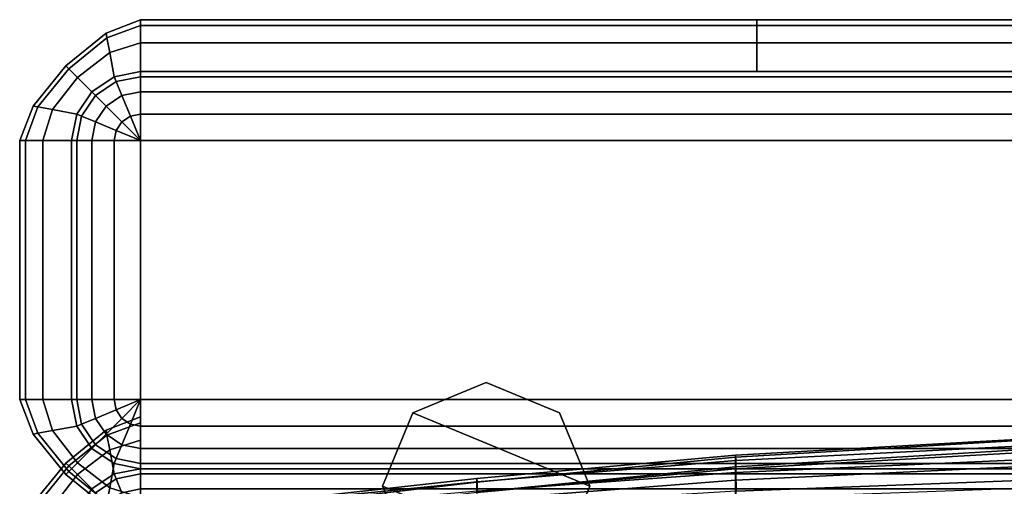
# Model space of a CAD drawing. Units: inches. Extents: x -14.3 to 14.3, y -18 to 16.9.
# Drawn here: x -14.3 to -7.1, y 13.5 to 16.9 of the extents above; entities that cross this region are included whole.
import ezdxf

# ---------------------------------------------------------------- set-up
doc = ezdxf.new("R2010")
doc.units = ezdxf.units.IN
doc.header["$MEASUREMENT"] = 0
for name, color, linetype in [('AFUFU-3D-CH-CU', 2, 'Continuous'), ('AFUFU-3D-CH-LG', 2, 'Continuous'), ('AFUFU-3D-CH-SH', 2, 'Continuous')]:
    doc.layers.add(name, color=color, linetype=linetype)

msp = doc.modelspace()

# ---------------------------------------------------------------- linework, layer by layer
at = {"layer": 'AFUFU-3D-CH-CU'}
for points in [[(-6.6952, 13.8486, 26.0471), (-9.0697, 13.7086, 26.0769), (-9.0699, 13.6389, 26.4968), (-6.6954, 13.7817, 26.3727)], [(-6.6946, 13.8553, 25.3245), (-9.0692, 13.7231, 25.3526), (-9.0697, 13.7086, 26.0769), (-6.6952, 13.8486, 26.0471)], [(-6.6938, 13.8057, 24.611), (-9.0683, 13.6852, 24.6367), (-9.0692, 13.7231, 25.3526), (-6.6946, 13.8553, 25.3245)], [(-9.0699, 13.6389, 26.4968), (-9.0699, 13.6254, 26.6636), (-6.6954, 13.7599, 26.5523), (-6.6954, 13.7817, 26.3727)], [(-9.0699, 13.6254, 26.6636), (-9.0699, 13.5423, 26.8832), (-6.6954, 13.6559, 26.804), (-6.6954, 13.7599, 26.5523)], [(-6.6927, 13.7035, 23.9066), (-9.0673, 13.5977, 23.9291), (-9.0683, 13.6852, 24.6367), (-6.6938, 13.8057, 24.611)], [(-9.0697, 13.7086, 26.0769), (-10.9413, 13.5289, 26.1151), (-10.9414, 13.4556, 26.6607), (-9.0699, 13.6389, 26.4968)], [(-9.0692, 13.7231, 25.3526), (-10.9409, 13.5534, 25.3887), (-10.9413, 13.5289, 26.1151), (-9.0697, 13.7086, 26.0769)], [(-9.0683, 13.6852, 24.6367), (-10.9403, 13.5306, 24.6695), (-10.9409, 13.5534, 25.3887), (-9.0692, 13.7231, 25.3526)], [(-9.0673, 13.5977, 23.9291), (-10.9396, 13.462, 23.9579), (-10.9403, 13.5306, 24.6695), (-9.0683, 13.6852, 24.6367)], [(-6.6915, 13.5526, 23.211), (-9.0661, 13.4635, 23.23), (-9.0673, 13.5977, 23.9291), (-6.6927, 13.7035, 23.9066)], [(-10.9414, 13.4556, 26.6607), (-10.9414, 13.4528, 26.8111), (-9.0699, 13.6254, 26.6636), (-9.0699, 13.6389, 26.4968)], [(-10.9414, 13.4528, 26.8111), (-10.9414, 13.3964, 26.9895), (-9.0699, 13.5423, 26.8832), (-9.0699, 13.6254, 26.6636)], [(-9.0699, 13.5423, 26.8832), (-9.0699, 13.409, 27.1197), (-6.6954, 13.4956, 27.0822), (-6.6954, 13.6559, 26.804)], [(-10.9409, 13.5534, 25.3887), (-12.8092, 13.3464, 25.4327), (-12.8092, 13.3097, 26.1617), (-10.9413, 13.5289, 26.1151)], [(-10.9403, 13.5306, 24.6695), (-12.8092, 13.3419, 24.7096), (-12.8092, 13.3464, 25.4327), (-10.9409, 13.5534, 25.3887)], [(-10.9414, 13.3964, 26.9895), (-10.9414, 13.2978, 27.1725), (-9.0699, 13.409, 27.1197), (-9.0699, 13.5423, 26.8832)], [(-9.0661, 13.4635, 23.23), (-10.9388, 13.3492, 23.2543), (-10.9396, 13.462, 23.9579), (-9.0673, 13.5977, 23.9291)], [(-6.6903, 13.3049, 22.2797), (-9.0649, 13.2335, 22.2949), (-9.0661, 13.4635, 23.23), (-6.6915, 13.5526, 23.211)], [(-10.9396, 13.462, 23.9579), (-12.8092, 13.2964, 23.9931), (-12.8092, 13.3419, 24.7096), (-10.9403, 13.5306, 24.6695)], [(-10.9413, 13.5289, 26.1151), (-12.8092, 13.3097, 26.1617), (-12.8092, 13.232, 26.8957), (-10.9414, 13.4556, 26.6607)]]:
    msp.add_3dface(points, dxfattribs=at)
at = {"layer": 'AFUFU-3D-CH-LG'}
for points in [[(-10.125, 13.5), (-11.4053, 14.0303), (-10.875, 14.25), (-10.3447, 14.0303)], [(-11.4053, 14.0303, 2), (-10.875, 14.25, 2), (-10.875, 14.25), (-11.4053, 14.0303)], [(-10.875, 14.25, 2), (-10.3447, 14.0303, 2), (-10.3447, 14.0303), (-10.875, 14.25)], [(-10.3447, 12.9697), (-11.625, 13.5), (-11.4053, 14.0303), (-10.125, 13.5)], [(-11.4053, 14.0303), (-11.625, 13.5), (-11.625, 13.5, 2), (-11.4053, 14.0303, 2)], [(-10.125, 13.5, 2), (-10.125, 13.5), (-10.3447, 14.0303), (-10.3447, 14.0303, 2)], [(-10.875, 12.75), (-11.4053, 12.9697), (-11.625, 13.5), (-10.3447, 12.9697)], [(-11.4053, 12.9697, 2), (-11.625, 13.5, 2), (-11.625, 13.5), (-11.4053, 12.9697)], [(-10.3447, 12.9697, 2), (-10.3447, 12.9697), (-10.125, 13.5), (-10.125, 13.5, 2)]]:
    msp.add_3dface(points, dxfattribs=at)
at = {"layer": 'AFUFU-3D-CH-SH'}
for points in [[(-13.375, 16.875, 13), (-13.625, 16.7784, 13), (-13.6185, 16.7432, 16.5026), (-13.375, 16.8333, 16.5026)], [(-13.375, 16.8333, 9.4974), (-13.6185, 16.7432, 9.4974), (-13.625, 16.7784, 13), (-13.375, 16.875, 13)], [(-13.375, 16.8333, 16.5026), (-13.6185, 16.7432, 16.5026), (-13.5989, 16.6376, 20.0033), (-13.375, 16.7082, 20.0033)], [(-13.375, 16.7082, 5.9967), (-13.5989, 16.6376, 5.9967), (-13.6185, 16.7432, 9.4974), (-13.375, 16.8333, 9.4974)], [(-8.9167, 16.8333, 16.5026), (-8.9167, 16.875, 13), (-13.375, 16.875, 13), (-13.375, 16.8333, 16.5026)], [(-8.9167, 16.875, 13), (-8.9167, 16.8333, 9.4974), (-13.375, 16.8333, 9.4974), (-13.375, 16.875, 13)], [(-8.9167, 16.7082, 20.0033), (-8.9167, 16.8333, 16.5026), (-13.375, 16.8333, 16.5026), (-13.375, 16.7082, 20.0033)], [(-8.9167, 16.8333, 9.4974), (-8.9167, 16.7082, 5.9967), (-13.375, 16.7082, 5.9967), (-13.375, 16.8333, 9.4974)], [(-4.4583, 16.8333, 16.5026), (-4.4583, 16.875, 13), (-8.9167, 16.875, 13), (-8.9167, 16.8333, 16.5026)], [(-4.4583, 16.875, 13), (-4.4583, 16.8333, 9.4974), (-8.9167, 16.8333, 9.4974), (-8.9167, 16.875, 13)], [(-4.4583, 16.7082, 20.0033), (-4.4583, 16.8333, 16.5026), (-8.9167, 16.8333, 16.5026), (-8.9167, 16.7082, 20.0033)], [(-4.4583, 16.8333, 9.4974), (-4.4583, 16.7082, 5.9967), (-8.9167, 16.7082, 5.9967), (-8.9167, 16.8333, 9.4974)], [(-13.625, 16.7784, 13), (-13.9161, 16.5411, 13), (-13.8952, 16.5202, 16.5026), (-13.6185, 16.7432, 16.5026)], [(-13.6185, 16.7432, 9.4974), (-13.8952, 16.5202, 9.4974), (-13.9161, 16.5411, 13), (-13.625, 16.7784, 13)], [(-13.6185, 16.7432, 16.5026), (-13.8952, 16.5202, 16.5026), (-13.8327, 16.4577, 20.0033), (-13.5989, 16.6376, 20.0033)], [(-13.5989, 16.6376, 5.9967), (-13.8327, 16.4577, 5.9967), (-13.8952, 16.5202, 9.4974), (-13.6185, 16.7432, 9.4974)], [(-13.375, 16.7082, 20.0033), (-13.5989, 16.6376, 20.0033), (-13.5664, 16.462, 23.5), (-13.375, 16.5, 23.5)], [(-13.375, 16.5, 2.5), (-13.5664, 16.462, 2.5), (-13.5989, 16.6376, 5.9967), (-13.375, 16.7082, 5.9967)], [(-8.9167, 16.5, 23.5), (-8.9167, 16.7082, 20.0033), (-13.375, 16.7082, 20.0033), (-13.375, 16.5, 23.5)], [(-8.9167, 16.7082, 5.9967), (-8.9167, 16.5, 2.5), (-13.375, 16.5, 2.5), (-13.375, 16.7082, 5.9967)], [(-4.4583, 16.5, 23.5), (-4.4583, 16.7082, 20.0033), (-8.9167, 16.7082, 20.0033), (-8.9167, 16.5, 23.5)], [(-4.4583, 16.7082, 5.9967), (-4.4583, 16.5, 2.5), (-8.9167, 16.5, 2.5), (-8.9167, 16.7082, 5.9967)], [(-13.5989, 16.6376, 20.0033), (-13.8327, 16.4577, 20.0033), (-13.7286, 16.3536, 23.5), (-13.5664, 16.462, 23.5)], [(-13.5664, 16.462, 2.5), (-13.7286, 16.3536, 2.5), (-13.8327, 16.4577, 5.9967), (-13.5989, 16.6376, 5.9967)], [(-13.9161, 16.5411, 13), (-14.1534, 16.25, 13), (-14.1182, 16.2435, 16.5026), (-13.8952, 16.5202, 16.5026)], [(-13.8952, 16.5202, 9.4974), (-14.1182, 16.2435, 9.4974), (-14.1534, 16.25, 13), (-13.9161, 16.5411, 13)], [(-13.8952, 16.5202, 16.5026), (-14.1182, 16.2435, 16.5026), (-14.0126, 16.2239, 20.0033), (-13.8327, 16.4577, 20.0033)], [(-13.8327, 16.4577, 5.9967), (-14.0126, 16.2239, 5.9967), (-14.1182, 16.2435, 9.4974), (-13.8952, 16.5202, 9.4974)], [(-13.7286, 16.3536, 23.5), (-13.7017, 16.3267, 23.6913), (-13.5518, 16.4268, 23.6913), (-13.5664, 16.462, 23.5)], [(-13.5664, 16.462, 2.5), (-13.5518, 16.4268, 2.3087), (-13.7017, 16.3267, 2.3087), (-13.7286, 16.3536, 2.5)], [(-13.5664, 16.462, 23.5), (-13.5518, 16.4268, 23.6913), (-13.375, 16.462, 23.6913), (-13.375, 16.5, 23.5)], [(-13.375, 16.5, 2.5), (-13.375, 16.462, 2.3087), (-13.5518, 16.4268, 2.3087), (-13.5664, 16.462, 2.5)], [(-13.5518, 16.4268, 23.6913), (-13.5103, 16.3267, 23.8536), (-13.375, 16.3536, 23.8536), (-13.375, 16.462, 23.6913)], [(-13.375, 16.462, 2.3087), (-13.375, 16.3536, 2.1464), (-13.5103, 16.3267, 2.1464), (-13.5518, 16.4268, 2.3087)], [(13.375, 16.462, 23.6913), (13.375, 16.5, 23.5), (-13.375, 16.5, 23.5), (-13.375, 16.462, 23.6913)], [(-13.375, 16.462, 2.3087), (-13.375, 16.5, 2.5), (13.375, 16.5, 2.5), (13.375, 16.462, 2.3087)], [(13.375, 16.3536, 23.8536), (13.375, 16.462, 23.6913), (-13.375, 16.462, 23.6913), (-13.375, 16.3536, 23.8536)], [(-13.375, 16.3536, 2.1464), (-13.375, 16.462, 2.3087), (13.375, 16.462, 2.3087), (13.375, 16.3536, 2.1464)], [(-13.8327, 16.4577, 20.0033), (-14.0126, 16.2239, 20.0033), (-13.837, 16.1914, 23.5), (-13.7286, 16.3536, 23.5)], [(-13.7286, 16.3536, 2.5), (-13.837, 16.1914, 2.5), (-14.0126, 16.2239, 5.9967), (-13.8327, 16.4577, 5.9967)], [(-13.7017, 16.3267, 23.6913), (-13.625, 16.25, 23.8536), (-13.5103, 16.3267, 23.8536), (-13.5518, 16.4268, 23.6913)], [(-13.5518, 16.4268, 2.3087), (-13.5103, 16.3267, 2.1464), (-13.625, 16.25, 2.1464), (-13.7017, 16.3267, 2.3087)], [(-13.837, 16.1914, 23.5), (-13.8018, 16.1768, 23.6913), (-13.7017, 16.3267, 23.6913), (-13.7286, 16.3536, 23.5)], [(-13.7286, 16.3536, 2.5), (-13.7017, 16.3267, 2.3087), (-13.8018, 16.1768, 2.3087), (-13.837, 16.1914, 2.5)], [(-13.8018, 16.1768, 23.6913), (-13.7017, 16.1353, 23.8536), (-13.625, 16.25, 23.8536), (-13.7017, 16.3267, 23.6913)], [(-13.7017, 16.3267, 2.3087), (-13.625, 16.25, 2.1464), (-13.7017, 16.1353, 2.1464), (-13.8018, 16.1768, 2.3087)], [(-13.625, 16.25, 23.8536), (-13.5103, 16.1353, 23.9619), (-13.4483, 16.1768, 23.9619), (-13.5103, 16.3267, 23.8536)], [(-13.5103, 16.3267, 2.1464), (-13.4483, 16.1768, 2.0381), (-13.5103, 16.1353, 2.0381), (-13.625, 16.25, 2.1464)], [(-13.5103, 16.3267, 23.8536), (-13.4483, 16.1768, 23.9619), (-13.375, 16.1914, 23.9619), (-13.375, 16.3536, 23.8536)], [(-13.375, 16.3536, 2.1464), (-13.375, 16.1914, 2.0381), (-13.4483, 16.1768, 2.0381), (-13.5103, 16.3267, 2.1464)], [(13.375, 16.1914, 23.9619), (13.375, 16.3536, 23.8536), (-13.375, 16.3536, 23.8536), (-13.375, 16.1914, 23.9619)], [(-13.375, 16.1914, 2.0381), (-13.375, 16.3536, 2.1464), (13.375, 16.3536, 2.1464), (13.375, 16.1914, 2.0381)], [(-14.1534, 16.25, 13), (-14.25, 16, 13), (-14.2083, 16, 16.5026), (-14.1182, 16.2435, 16.5026)], [(-14.1182, 16.2435, 9.4974), (-14.2083, 16, 9.4974), (-14.25, 16, 13), (-14.1534, 16.25, 13)], [(-13.7017, 16.1353, 23.8536), (-13.5518, 16.0733, 23.9619), (-13.5103, 16.1353, 23.9619), (-13.625, 16.25, 23.8536)], [(-13.625, 16.25, 2.1464), (-13.5103, 16.1353, 2.0381), (-13.5518, 16.0733, 2.0381), (-13.7017, 16.1353, 2.1464)], [(-14.1182, 16.2435, 16.5026), (-14.2083, 16, 16.5026), (-14.0832, 16, 20.0033), (-14.0126, 16.2239, 20.0033)], [(-14.0126, 16.2239, 5.9967), (-14.0832, 16, 5.9967), (-14.2083, 16, 9.4974), (-14.1182, 16.2435, 9.4974)], [(-14.0126, 16.2239, 20.0033), (-14.0832, 16, 20.0033), (-13.875, 16, 23.5), (-13.837, 16.1914, 23.5)], [(-13.837, 16.1914, 2.5), (-13.875, 16, 2.5), (-14.0832, 16, 5.9967), (-14.0126, 16.2239, 5.9967)], [(-13.875, 16, 23.5), (-13.837, 16, 23.6913), (-13.8018, 16.1768, 23.6913), (-13.837, 16.1914, 23.5)], [(-13.837, 16.1914, 2.5), (-13.8018, 16.1768, 2.3087), (-13.837, 16, 2.3087), (-13.875, 16, 2.5)], [(-13.837, 16, 23.6913), (-13.7286, 16, 23.8536), (-13.7017, 16.1353, 23.8536), (-13.8018, 16.1768, 23.6913)], [(-13.8018, 16.1768, 2.3087), (-13.7017, 16.1353, 2.1464), (-13.7286, 16, 2.1464), (-13.837, 16, 2.3087)], [(-13.5103, 16.1353, 23.9619), (-13.375, 16, 24), (-13.375, 16, 24), (-13.4483, 16.1768, 23.9619)], [(-13.4483, 16.1768, 2.0381), (-13.375, 16, 2), (-13.375, 16, 2), (-13.5103, 16.1353, 2.0381)], [(-13.4483, 16.1768, 23.9619), (-13.375, 16, 24), (-13.375, 16, 24), (-13.375, 16.1914, 23.9619)], [(-13.375, 16.1914, 2.0381), (-13.375, 16, 2), (-13.375, 16, 2), (-13.4483, 16.1768, 2.0381)], [(13.375, 16, 24), (13.375, 16.1914, 23.9619), (-13.375, 16.1914, 23.9619), (-13.375, 16, 24)], [(-13.375, 16, 2), (-13.375, 16.1914, 2.0381), (13.375, 16.1914, 2.0381), (13.375, 16, 2)], [(-13.7286, 16, 23.8536), (-13.5664, 16, 23.9619), (-13.5518, 16.0733, 23.9619), (-13.7017, 16.1353, 23.8536)], [(-13.7017, 16.1353, 2.1464), (-13.5518, 16.0733, 2.0381), (-13.5664, 16, 2.0381), (-13.7286, 16, 2.1464)], [(-13.5518, 16.0733, 23.9619), (-13.375, 16, 24), (-13.375, 16, 24), (-13.5103, 16.1353, 23.9619)], [(-13.5103, 16.1353, 2.0381), (-13.375, 16, 2), (-13.375, 16, 2), (-13.5518, 16.0733, 2.0381)], [(-13.5664, 16, 23.9619), (-13.375, 16, 24), (-13.375, 16, 24), (-13.5518, 16.0733, 23.9619)], [(-13.5518, 16.0733, 2.0381), (-13.375, 16, 2), (-13.375, 16, 2), (-13.5664, 16, 2.0381)], [(-14.25, 16, 13), (-14.25, 14.125, 13), (-14.2083, 14.125, 16.5026), (-14.2083, 16, 16.5026)], [(-14.2083, 16, 9.4974), (-14.2083, 14.125, 9.4974), (-14.25, 14.125, 13), (-14.25, 16, 13)], [(-14.2083, 16, 16.5026), (-14.2083, 14.125, 16.5026), (-14.0832, 14.125, 20.0033), (-14.0832, 16, 20.0033)], [(-14.0832, 16, 5.9967), (-14.0832, 14.125, 5.9967), (-14.2083, 14.125, 9.4974), (-14.2083, 16, 9.4974)], [(-14.0832, 16, 20.0033), (-14.0832, 14.125, 20.0033), (-13.875, 14.125, 23.5), (-13.875, 16, 23.5)], [(-13.875, 16, 2.5), (-13.875, 14.125, 2.5), (-14.0832, 14.125, 5.9967), (-14.0832, 16, 5.9967)], [(-13.875, 14.125, 23.5), (-13.837, 14.125, 23.6913), (-13.837, 16, 23.6913), (-13.875, 16, 23.5)], [(-13.837, 14.125, 2.3087), (-13.875, 14.125, 2.5), (-13.875, 16, 2.5), (-13.837, 16, 2.3087)], [(-13.837, 14.125, 23.6913), (-13.7286, 14.125, 23.8536), (-13.7286, 16, 23.8536), (-13.837, 16, 23.6913)], [(-13.7286, 14.125, 2.1464), (-13.837, 14.125, 2.3087), (-13.837, 16, 2.3087), (-13.7286, 16, 2.1464)], [(-13.7286, 14.125, 23.8536), (-13.5664, 14.125, 23.9619), (-13.5664, 16, 23.9619), (-13.7286, 16, 23.8536)], [(-13.5664, 14.125, 2.0381), (-13.7286, 14.125, 2.1464), (-13.7286, 16, 2.1464), (-13.5664, 16, 2.0381)], [(-13.5664, 14.125, 23.9619), (-13.375, 14.125, 24), (-13.375, 16, 24), (-13.5664, 16, 23.9619)], [(-13.375, 14.125, 2), (-13.5664, 14.125, 2.0381), (-13.5664, 16, 2.0381), (-13.375, 16, 2)], [(-13.375, 16, 24), (-13.375, 14.125, 24), (13.375, 14.125, 24), (13.375, 16, 24)], [(13.375, 16, 2), (13.375, 14.125, 2), (-13.375, 14.125, 2), (-13.375, 16, 2)], [(-14.1182, 13.8815, 9.4974), (-14.1534, 13.875, 13), (-14.25, 14.125, 13), (-14.2083, 14.125, 9.4974)], [(-14.1534, 13.875, 13), (-14.1182, 13.8815, 16.5026), (-14.2083, 14.125, 16.5026), (-14.25, 14.125, 13)], [(-14.0126, 13.9011, 5.9967), (-14.1182, 13.8815, 9.4974), (-14.2083, 14.125, 9.4974), (-14.0832, 14.125, 5.9967)], [(-14.1182, 13.8815, 16.5026), (-14.0126, 13.9011, 20.0033), (-14.0832, 14.125, 20.0033), (-14.2083, 14.125, 16.5026)], [(-13.837, 13.9336, 2.5), (-14.0126, 13.9011, 5.9967), (-14.0832, 14.125, 5.9967), (-13.875, 14.125, 2.5)], [(-14.0126, 13.9011, 20.0033), (-13.837, 13.9336, 23.5), (-13.875, 14.125, 23.5), (-14.0832, 14.125, 20.0033)], [(-13.837, 13.9336, 23.5), (-13.8018, 13.9482, 23.6913), (-13.837, 14.125, 23.6913), (-13.875, 14.125, 23.5)], [(-13.875, 14.125, 2.5), (-13.837, 14.125, 2.3087), (-13.8018, 13.9482, 2.3087), (-13.837, 13.9336, 2.5)], [(-13.8018, 13.9482, 23.6913), (-13.7017, 13.9897, 23.8536), (-13.7286, 14.125, 23.8536), (-13.837, 14.125, 23.6913)], [(-13.837, 14.125, 2.3087), (-13.7286, 14.125, 2.1464), (-13.7017, 13.9897, 2.1464), (-13.8018, 13.9482, 2.3087)], [(-13.7017, 13.9897, 23.8536), (-13.5518, 14.0517, 23.9619), (-13.5664, 14.125, 23.9619), (-13.7286, 14.125, 23.8536)], [(-13.7286, 14.125, 2.1464), (-13.5664, 14.125, 2.0381), (-13.5518, 14.0517, 2.0381), (-13.7017, 13.9897, 2.1464)], [(-13.5518, 14.0517, 23.9619), (-13.375, 14.125, 24), (-13.375, 14.125, 24), (-13.5664, 14.125, 23.9619)], [(-13.5664, 14.125, 2.0381), (-13.375, 14.125, 2), (-13.375, 14.125, 2), (-13.5518, 14.0517, 2.0381)], [(-13.5103, 13.9897, 23.9619), (-13.375, 14.125, 24), (-13.375, 14.125, 24), (-13.5518, 14.0517, 23.9619)], [(-13.5518, 14.0517, 2.0381), (-13.375, 14.125, 2), (-13.375, 14.125, 2), (-13.5103, 13.9897, 2.0381)], [(-13.4483, 13.9482, 23.9619), (-13.375, 14.125, 24), (-13.375, 14.125, 24), (-13.5103, 13.9897, 23.9619)], [(-13.5103, 13.9897, 2.0381), (-13.375, 14.125, 2), (-13.375, 14.125, 2), (-13.4483, 13.9482, 2.0381)], [(-13.375, 13.9336, 23.9619), (-13.375, 14.125, 24), (-13.375, 14.125, 24), (-13.4483, 13.9482, 23.9619)], [(-13.4483, 13.9482, 2.0381), (-13.375, 14.125, 2), (-13.375, 14.125, 2), (-13.375, 13.9336, 2.0381)], [(-13.375, 14.125, 24), (-13.375, 13.9336, 23.9619), (13.375, 13.9336, 23.9619), (13.375, 14.125, 24)], [(13.375, 14.125, 2), (13.375, 13.9336, 2.0381), (-13.375, 13.9336, 2.0381), (-13.375, 14.125, 2)], [(-13.625, 13.875, 23.8536), (-13.5103, 13.9897, 23.9619), (-13.5518, 14.0517, 23.9619), (-13.7017, 13.9897, 23.8536)], [(-13.7017, 13.9897, 2.1464), (-13.5518, 14.0517, 2.0381), (-13.5103, 13.9897, 2.0381), (-13.625, 13.875, 2.1464)], [(-13.7017, 13.7983, 23.6913), (-13.625, 13.875, 23.8536), (-13.7017, 13.9897, 23.8536), (-13.8018, 13.9482, 23.6913)], [(-13.8018, 13.9482, 2.3087), (-13.7017, 13.9897, 2.1464), (-13.625, 13.875, 2.1464), (-13.7017, 13.7983, 2.3087)], [(-13.375, 14, 6.0625), (-13.625, 13.9034, 6.0625), (-13.6184, 13.8678, 7.2577), (-13.375, 13.9578, 7.2577)], [(-13.375, 13.9578, 4.8673), (-13.6184, 13.8678, 4.8673), (-13.625, 13.9034, 6.0625), (-13.375, 14, 6.0625)], [(-13.5103, 13.7983, 23.8536), (-13.4483, 13.9482, 23.9619), (-13.5103, 13.9897, 23.9619), (-13.625, 13.875, 23.8536)], [(-13.625, 13.875, 2.1464), (-13.5103, 13.9897, 2.0381), (-13.4483, 13.9482, 2.0381), (-13.5103, 13.7983, 2.1464)], [(-13.8327, 13.6673, 5.9967), (-13.8952, 13.6048, 9.4974), (-14.1182, 13.8815, 9.4974), (-14.0126, 13.9011, 5.9967)], [(-13.8952, 13.6048, 16.5026), (-13.8327, 13.6673, 20.0033), (-14.0126, 13.9011, 20.0033), (-14.1182, 13.8815, 16.5026)], [(-13.7286, 13.7714, 2.5), (-13.8327, 13.6673, 5.9967), (-14.0126, 13.9011, 5.9967), (-13.837, 13.9336, 2.5)], [(-13.8327, 13.6673, 20.0033), (-13.7286, 13.7714, 23.5), (-13.837, 13.9336, 23.5), (-14.0126, 13.9011, 20.0033)], [(-13.625, 13.9034, 6.0625), (-13.9161, 13.6661, 6.0625), (-13.895, 13.645, 7.2577), (-13.6184, 13.8678, 7.2577)], [(-13.6184, 13.8678, 4.8673), (-13.895, 13.645, 4.8673), (-13.9161, 13.6661, 6.0625), (-13.625, 13.9034, 6.0625)], [(-13.7286, 13.7714, 23.5), (-13.7017, 13.7983, 23.6913), (-13.8018, 13.9482, 23.6913), (-13.837, 13.9336, 23.5)], [(-13.837, 13.9336, 2.5), (-13.8018, 13.9482, 2.3087), (-13.7017, 13.7983, 2.3087), (-13.7286, 13.7714, 2.5)], [(-13.375, 13.9578, 7.2577), (-13.6184, 13.8678, 7.2577), (-13.5987, 13.7616, 8.4471), (-13.375, 13.832, 8.4471)], [(-13.375, 13.832, 3.6779), (-13.5987, 13.7616, 3.6779), (-13.6184, 13.8678, 4.8673), (-13.375, 13.9578, 4.8673)], [(-13.375, 13.7714, 23.8536), (-13.375, 13.9336, 23.9619), (-13.4483, 13.9482, 23.9619), (-13.5103, 13.7983, 23.8536)], [(-13.5103, 13.7983, 2.1464), (-13.4483, 13.9482, 2.0381), (-13.375, 13.9336, 2.0381), (-13.375, 13.7714, 2.1464)], [(-13.375, 13.9336, 23.9619), (-13.375, 13.7714, 23.8536), (13.375, 13.7714, 23.8536), (13.375, 13.9336, 23.9619)], [(13.375, 13.9336, 2.0381), (13.375, 13.7714, 2.1464), (-13.375, 13.7714, 2.1464), (-13.375, 13.9336, 2.0381)], [(-13.8952, 13.6048, 9.4974), (-13.9161, 13.5839, 13), (-14.1534, 13.875, 13), (-14.1182, 13.8815, 9.4974)], [(-13.9161, 13.5839, 13), (-13.8952, 13.6048, 16.5026), (-14.1182, 13.8815, 16.5026), (-14.1534, 13.875, 13)], [(-13.6184, 13.8678, 7.2577), (-13.895, 13.645, 7.2577), (-13.8321, 13.5821, 8.4471), (-13.5987, 13.7616, 8.4471)], [(-13.5987, 13.7616, 3.6779), (-13.8321, 13.5821, 3.6779), (-13.895, 13.645, 4.8673), (-13.6184, 13.8678, 4.8673)], [(-13.5518, 13.6982, 23.6913), (-13.5103, 13.7983, 23.8536), (-13.625, 13.875, 23.8536), (-13.7017, 13.7983, 23.6913)], [(-13.7017, 13.7983, 2.3087), (-13.625, 13.875, 2.1464), (-13.5103, 13.7983, 2.1464), (-13.5518, 13.6982, 2.3087)], [(-13.375, 13.832, 8.4471), (-13.5987, 13.7616, 8.4471), (-13.5664, 13.587, 9.625), (-13.375, 13.625, 9.625)], [(-13.375, 13.625, 2.5), (-13.5664, 13.587, 2.5), (-13.5987, 13.7616, 3.6779), (-13.375, 13.832, 3.6779)], [(-13.5664, 13.663, 2.5), (-13.5989, 13.4874, 5.9967), (-13.8327, 13.6673, 5.9967), (-13.7286, 13.7714, 2.5)], [(-13.5989, 13.4874, 20.0033), (-13.5664, 13.663, 23.5), (-13.7286, 13.7714, 23.5), (-13.8327, 13.6673, 20.0033)], [(-13.5987, 13.7616, 8.4471), (-13.8321, 13.5821, 8.4471), (-13.7286, 13.4786, 9.625), (-13.5664, 13.587, 9.625)], [(-13.5664, 13.587, 2.5), (-13.7286, 13.4786, 2.5), (-13.8321, 13.5821, 3.6779), (-13.5987, 13.7616, 3.6779)], [(-13.5664, 13.663, 23.5), (-13.5518, 13.6982, 23.6913), (-13.7017, 13.7983, 23.6913), (-13.7286, 13.7714, 23.5)], [(-13.7286, 13.7714, 2.5), (-13.7017, 13.7983, 2.3087), (-13.5518, 13.6982, 2.3087), (-13.5664, 13.663, 2.5)], [(-13.375, 13.663, 23.6913), (-13.375, 13.7714, 23.8536), (-13.5103, 13.7983, 23.8536), (-13.5518, 13.6982, 23.6913)], [(-13.5518, 13.6982, 2.3087), (-13.5103, 13.7983, 2.1464), (-13.375, 13.7714, 2.1464), (-13.375, 13.663, 2.3087)], [(-13.375, 13.7714, 23.8536), (-13.375, 13.663, 23.6913), (13.375, 13.663, 23.6913), (13.375, 13.7714, 23.8536)], [(13.375, 13.7714, 2.1464), (13.375, 13.663, 2.3087), (-13.375, 13.663, 2.3087), (-13.375, 13.7714, 2.1464)], [(-13.375, 13.625, 23.5), (-13.375, 13.663, 23.6913), (-13.5518, 13.6982, 23.6913), (-13.5664, 13.663, 23.5)], [(-13.5664, 13.663, 2.5), (-13.5518, 13.6982, 2.3087), (-13.375, 13.663, 2.3087), (-13.375, 13.625, 2.5)], [(-13.9161, 13.6661, 6.0625), (-14.1534, 13.375, 6.0625), (-14.1178, 13.3684, 7.2577), (-13.895, 13.645, 7.2577)], [(-13.895, 13.645, 4.8673), (-14.1178, 13.3684, 4.8673), (-14.1534, 13.375, 6.0625), (-13.9161, 13.6661, 6.0625)], [(-13.895, 13.645, 7.2577), (-14.1178, 13.3684, 7.2577), (-14.0116, 13.3487, 8.4471), (-13.8321, 13.5821, 8.4471)], [(-13.8321, 13.5821, 3.6779), (-14.0116, 13.3487, 3.6779), (-14.1178, 13.3684, 4.8673), (-13.895, 13.645, 4.8673)], [(-13.5989, 13.4874, 5.9967), (-13.6185, 13.3818, 9.4974), (-13.8952, 13.6048, 9.4974), (-13.8327, 13.6673, 5.9967)], [(-13.6185, 13.3818, 16.5026), (-13.5989, 13.4874, 20.0033), (-13.8327, 13.6673, 20.0033), (-13.8952, 13.6048, 16.5026)], [(-13.375, 13.625, 2.5), (-13.375, 13.4168, 5.9967), (-13.5989, 13.4874, 5.9967), (-13.5664, 13.663, 2.5)], [(-13.375, 13.4168, 20.0033), (-13.375, 13.625, 23.5), (-13.5664, 13.663, 23.5), (-13.5989, 13.4874, 20.0033)], [(-13.375, 13.625, 2.5), (-13.375, 13.587, 2.3087), (-13.5518, 13.5518, 2.3087), (-13.5664, 13.587, 2.5)], [(-13.5664, 13.587, 9.625), (-13.5518, 13.5518, 9.8163), (-13.375, 13.587, 9.8163), (-13.375, 13.625, 9.625)], [(-13.375, 13.625, 2.5), (-13.375, 13.587, 2.3087), (-13.5518, 13.5518, 2.3087), (-13.5664, 13.587, 2.5)], [(-13.375, 13.663, 23.6913), (-13.375, 13.625, 23.5), (13.375, 13.625, 23.5), (13.375, 13.663, 23.6913)], [(13.375, 13.663, 2.3087), (13.375, 13.625, 2.5), (-13.375, 13.625, 2.5), (-13.375, 13.663, 2.3087)], [(13.375, 13.587, 9.8163), (13.375, 13.625, 9.625), (-13.375, 13.625, 9.625), (-13.375, 13.587, 9.8163)], [(-13.375, 13.587, 2.3087), (-13.375, 13.625, 2.5), (13.375, 13.625, 2.5), (13.375, 13.587, 2.3087)], [(-13.375, 13.625, 23.5), (-13.375, 13.4168, 20.0033), (13.375, 13.4168, 20.0033), (13.375, 13.625, 23.5)], [(-13.375, 13.4168, 5.9967), (-13.375, 13.625, 2.5), (13.375, 13.625, 2.5), (13.375, 13.4168, 5.9967)], [(-13.8321, 13.5821, 8.4471), (-14.0116, 13.3487, 8.4471), (-13.837, 13.3164, 9.625), (-13.7286, 13.4786, 9.625)], [(-13.7286, 13.4786, 2.5), (-13.837, 13.3164, 2.5), (-14.0116, 13.3487, 3.6779), (-13.8321, 13.5821, 3.6779)], [(-13.6185, 13.3818, 9.4974), (-13.625, 13.3466, 13), (-13.9161, 13.5839, 13), (-13.8952, 13.6048, 9.4974)], [(-13.625, 13.3466, 13), (-13.6185, 13.3818, 16.5026), (-13.8952, 13.6048, 16.5026), (-13.9161, 13.5839, 13)], [(-13.7286, 13.4786, 9.625), (-13.7017, 13.4517, 9.8163), (-13.5518, 13.5518, 9.8163), (-13.5664, 13.587, 9.625)], [(-13.5664, 13.587, 2.5), (-13.5518, 13.5518, 2.3087), (-13.7017, 13.4517, 2.3087), (-13.7286, 13.4786, 2.5)], [(-13.7017, 13.4517, 9.8163), (-13.625, 13.375, 9.9786), (-13.5103, 13.4517, 9.9786), (-13.5518, 13.5518, 9.8163)], [(-13.5518, 13.5518, 2.3087), (-13.5103, 13.4517, 2.1464), (-13.625, 13.375, 2.1464), (-13.7017, 13.4517, 2.3087)], [(-13.5518, 13.5518, 9.8163), (-13.5103, 13.4517, 9.9786), (-13.375, 13.4786, 9.9786), (-13.375, 13.587, 9.8163)], [(-13.375, 13.587, 2.3087), (-13.375, 13.4786, 2.1464), (-13.5103, 13.4517, 2.1464), (-13.5518, 13.5518, 2.3087)], [(13.375, 13.4786, 9.9786), (13.375, 13.587, 9.8163), (-13.375, 13.587, 9.8163), (-13.375, 13.4786, 9.9786)], [(-13.375, 13.4786, 2.1464), (-13.375, 13.587, 2.3087), (13.375, 13.587, 2.3087), (13.375, 13.4786, 2.1464)]]:
    msp.add_3dface(points, dxfattribs=at)

doc.saveas('drawing.dxf')
